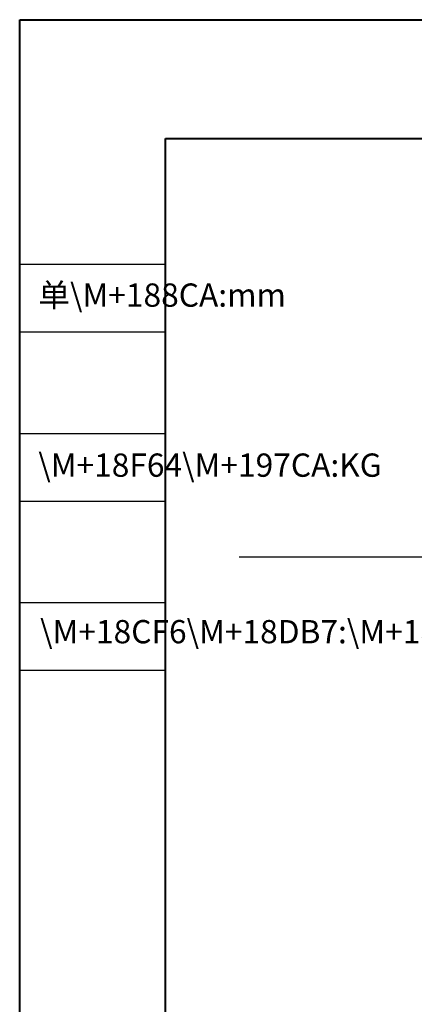
# Model space of a CAD drawing. Units: millimetres. Extents: x 7 to 835, y 4 to 586.
# Drawn here: x 7 to 124, y 295 to 586 of the extents above; entities that cross this region are included whole.
import ezdxf

# ---------------------------------------------------------------- set-up
doc = ezdxf.new("R2010")
doc.units = ezdxf.units.MM
doc.layers.add('10', color=7, linetype='Continuous')
doc.layers.add('SLD-0', color=7, linetype='Continuous')
doc.styles.add('SLDTEXTSTYLE3', font='TXT', dxfattribs={"width": 0.7, "bigfont": 'bigfont'})

msp = doc.modelspace()

# ---------------------------------------------------------------- linework, layer by layer
at = {"layer": '10'}
for p, q in [((6.9052, 514.0326), (50.0272, 514.0326)), ((6.9052, 494.0326), (50.0272, 494.0326)), ((6.9052, 464.0326), (50.0272, 464.0326)), ((6.9052, 444.0326), (50.0272, 444.0326)), ((332.7399, 427.4177), (71.8013, 427.4177)), ((6.9052, 414.0326), (50.0272, 414.0326)), ((6.9052, 394.0326), (50.0272, 394.0326))]:
    msp.add_line(p, q, dxfattribs=at)
at = {"layer": 'SLD-0', "color": 179, "linetype": 'Continuous', "lineweight": 40}
for p, q in [((6.9052, 4.2647), (6.9052, 586.3096)), ((6.9052, 586.3096), (834.9484, 586.3096)), ((50.0272, 18.4001), (50.0272, 551.1557)), ((50.0272, 551.1557), (820.0272, 551.1557))]:
    msp.add_line(p, q, dxfattribs=at)

# ---------------------------------------------------------------- texts
at = {"layer": '10', "char_height": 6.879167, "attachment_point": 1, "style": 'SLDTEXTSTYLE3'}
for s, insert in [('单\\M+188CA:mm', (12.3961, 508.3472)), ('\\M+18F64\\M+197CA:KG', (12.3961, 458.0902)), ('\\M+18CF6\\M+18DB7:\\M+1817D', (12.937, 408.8662))]:
    msp.add_mtext(s, dxfattribs=dict(at, insert=insert))

doc.saveas('drawing.dxf')
